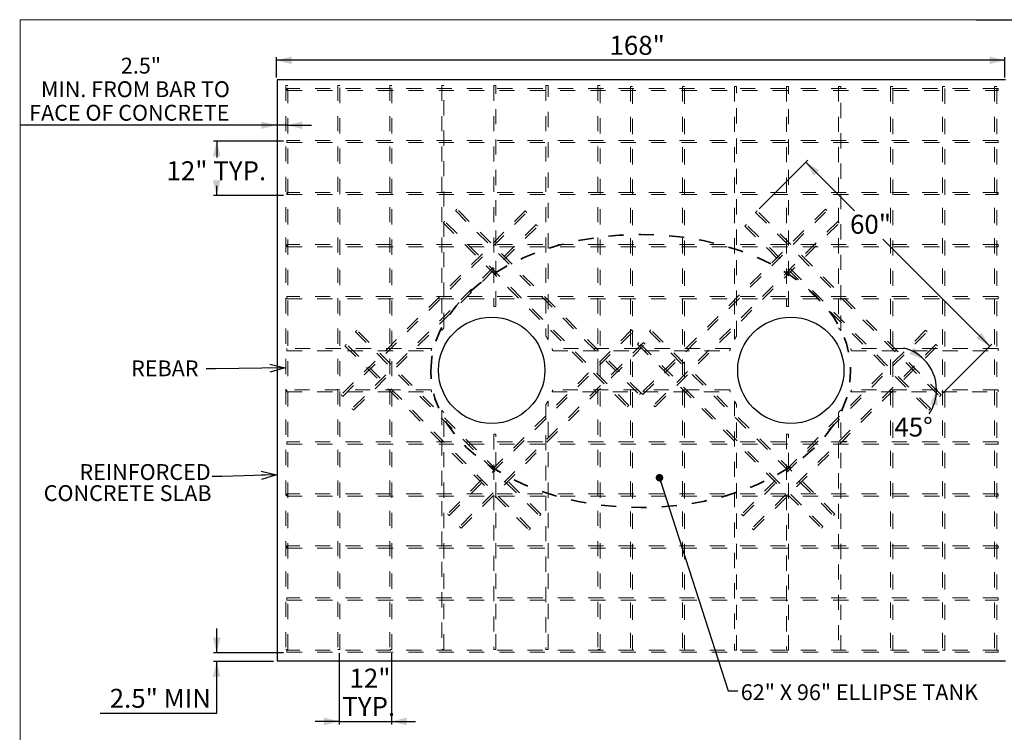
# Model space of a CAD drawing. Units: inches. Extents: x 0.3 to 10.6, y 0.4 to 8.2.
# Drawn here: x 0.3 to 6.8, y 3.5 to 8.2 of the extents above; entities that cross this region are included whole.
import ezdxf

# ---------------------------------------------------------------- set-up
doc = ezdxf.new("R2010")
doc.units = ezdxf.units.IN
doc.header["$MEASUREMENT"] = 0
doc.linetypes.add('HIDDEN', pattern=[0.075, 0.05, -0.025])
doc.layers.add('DUAL_ACCESS', color=7, linetype='Continuous')
doc.layers.add('SLD-0', color=179, linetype='Continuous')
doc.styles.add('SLDTEXTSTYLE0', font='TXT', dxfattribs={"width": 0.605})
doc.dimstyles.new('SLDDIMSTYLE0', dxfattribs={"dimtxt": 0.121338, "dimasz": 0.1, "dimexe": 0, "dimexo": 0.0625, "dimgap": 0.030334, "dimtad": 0, "dimtih": 1, "dimtoh": 1, "dimlfac": 35, "dimrnd": 1e-09, "dimzin": 12, "dimdsep": 46, "dimlunit": 5, "dimtxsty": 'SLDTEXTSTYLE0', "dimsah": 1, "dimcen": 0.09, "dimadec": 0, "dimazin": 3, "dimtfac": 1, "dimtofl": 0, "dimtmove": 0, "dimatfit": 3, "dimfxl": 0, "dimfrac": 2, "dimtolj": 1, "dimtzin": 12, "dimarcsym": 0})
doc.dimstyles.new('SLDDIMSTYLE1', dxfattribs={"dimtxt": 0.101115, "dimasz": 0.1, "dimexe": 0, "dimexo": 0.0625, "dimgap": 0.025279, "dimtad": 0, "dimtih": 1, "dimtoh": 1, "dimlfac": 35, "dimrnd": 1e-09, "dimzin": 12, "dimdsep": 46, "dimlunit": 5, "dimtxsty": 'SLDTEXTSTYLE0', "dimsah": 1, "dimcen": 0.09, "dimadec": 0, "dimazin": 3, "dimtfac": 1, "dimtmove": 0, "dimatfit": 0, "dimfxl": 0, "dimfrac": 2, "dimtolj": 1, "dimtzin": 12, "dimarcsym": 0})
doc.dimstyles.new('SLDDIMSTYLE2', dxfattribs={"dimtxt": 0.121338, "dimasz": 0.1, "dimexe": 0, "dimexo": 0.0625, "dimgap": 0.030334, "dimtad": 0, "dimtih": 1, "dimtoh": 1, "dimlfac": 35, "dimrnd": 1e-09, "dimzin": 12, "dimdsep": 46, "dimlunit": 5, "dimtxsty": 'SLDTEXTSTYLE0', "dimsah": 1, "dimcen": 0.09, "dimadec": 0, "dimazin": 3, "dimtfac": 1, "dimtmove": 0, "dimatfit": 0, "dimfxl": 0, "dimfrac": 2, "dimtolj": 1, "dimtzin": 12, "dimarcsym": 0})
doc.dimstyles.new('SLDDIMSTYLE3', dxfattribs={"dimtxt": 0.18, "dimasz": 0.1, "dimexe": 0, "dimexo": 0.0625, "dimgap": 0, "dimtad": 0, "dimtih": 1, "dimtoh": 1, "dimdec": 0, "dimrnd": 1e-09, "dimzin": 0, "dimdsep": 46, "dimlunit": 5, "dimtxsty": 'Standard', "dimblk1": 'OPEN30', "dimblk2": 'OPEN30', "dimsah": 1, "dimcen": 0.09, "dimadec": 0, "dimazin": 0, "dimtfac": 0.1, "dimtdec": 0, "dimtofl": 0, "dimtmove": 0, "dimatfit": 3, "dimldrblk": 'OPEN30', "dimfxl": 0, "dimfrac": 2, "dimtolj": 1, "dimtzin": 0, "dimarcsym": 0})
doc.dimstyles.new('SLDDIMSTYLE4', dxfattribs={"dimtxt": 0.18, "dimasz": 0.05, "dimexe": 0, "dimexo": 0.0625, "dimgap": 0, "dimtad": 0, "dimtih": 1, "dimtoh": 1, "dimdec": 0, "dimrnd": 1e-09, "dimzin": 0, "dimdsep": 46, "dimlunit": 5, "dimtxsty": 'Standard', "dimblk1": 'DOT', "dimblk2": 'DOT', "dimsah": 1, "dimcen": 0.09, "dimadec": 0, "dimazin": 0, "dimtfac": 0.05, "dimtdec": 0, "dimtofl": 0, "dimtmove": 0, "dimatfit": 3, "dimldrblk": 'DOT', "dimfxl": 0, "dimfrac": 2, "dimtolj": 1, "dimtzin": 0, "dimarcsym": 0})
doc.dimstyles.new('SLDDIMSTYLE5', dxfattribs={"dimtxt": 0.121338, "dimasz": 0.1, "dimexe": 0, "dimexo": 0.0625, "dimgap": 0.030334, "dimtad": 0, "dimtih": 1, "dimtoh": 1, "dimdec": 4, "dimlfac": 35, "dimzin": 12, "dimdsep": 46, "dimlunit": 5, "dimtxsty": 'SLDTEXTSTYLE0', "dimsah": 1, "dimcen": 0.09, "dimadec": 0, "dimazin": 3, "dimtfac": 1, "dimtofl": 0, "dimtmove": 0, "dimatfit": 3, "dimfxl": 0, "dimfrac": 2, "dimtolj": 1, "dimtzin": 12, "dimarcsym": 0})

# ---------------------------------------------------------------- blocks, each defined once
blk = doc.blocks.new('_D')
at = {"layer": 'SLD-0'}
for p, q in [((2.0636, 7.3918), (1.6045, 7.3918)), ((1.6245, 7.3918), (1.6245, 7.2847)), ((1.6245, 7.0347), (1.6245, 7.0984)), ((2.0636, 7.0347), (1.6045, 7.0347))]:
    blk.add_line(p, q, dxfattribs=at)
for points in [[(1.6245, 7.3918), (1.5995, 7.2918), (1.6495, 7.2918)], [(1.6245, 7.0347), (1.6495, 7.1347), (1.5995, 7.1347)]]:
    blk.add_solid(points, dxfattribs=at)
at = {"layer": 'SLD-0', "insert": (1.294, 7.2595), "char_height": 0.125, "attachment_point": 1, "style": 'SLDTEXTSTYLE0'}
blk.add_mtext('12" TYP.', dxfattribs=at)
blk = doc.blocks.new('_D_1')
at = {"layer": 'SLD-0'}
for p, q in [((2.0182, 7.4967), (0.3264, 7.4967)), ((2.0896, 7.4967), (2.0182, 7.4967)), ((2.0896, 7.4967), (2.2496, 7.4967))]:
    blk.add_line(p, q, dxfattribs=at)
for points in [[(2.0182, 7.4967), (1.9182, 7.5217), (1.9182, 7.4717)], [(2.0896, 7.4967), (2.1896, 7.4717), (2.1896, 7.5217)]]:
    blk.add_solid(points, dxfattribs=at)
at = {"layer": 'SLD-0', "attachment_point": 1, "style": 'SLDTEXTSTYLE0'}
for s, insert, char_height in [('2.5"', (0.9932, 7.9414), 0.10417), ('MIN. FROM BAR TO', (0.4663, 7.7862), 0.104167), ('FACE OF CONCRETE', (0.3889, 7.631), 0.104167)]:
    blk.add_mtext(s, dxfattribs=dict(at, insert=insert, char_height=char_height))
blk = doc.blocks.new('_D_3')
at = {"layer": 'SLD-0'}
for p, q in [((2.0182, 7.8118), (2.0182, 7.9447)), ((6.8182, 7.9247), (2.0182, 7.9247)), ((6.8182, 7.8118), (6.8182, 7.9447))]:
    blk.add_line(p, q, dxfattribs=at)
for points in [[(2.0182, 7.9247), (2.1182, 7.8997), (2.1182, 7.9497)], [(6.8182, 7.9247), (6.7182, 7.9497), (6.7182, 7.8997)]]:
    blk.add_solid(points, dxfattribs=at)
at = {"layer": 'SLD-0', "insert": (4.213, 8.0858), "char_height": 0.125, "attachment_point": 1, "style": 'SLDTEXTSTYLE0'}
blk.add_mtext('168"', dxfattribs=at)
blk = doc.blocks.new('_D_4')
at = {"layer": 'SLD-0'}
for p, q in [((2.4325, 4.0183), (2.4325, 3.5492)), ((2.7753, 4.0183), (2.7753, 3.5492)), ((2.4325, 3.5692), (2.2725, 3.5692)), ((2.4325, 3.5692), (2.7753, 3.5692)), ((2.7753, 3.5692), (2.9353, 3.5692))]:
    blk.add_line(p, q, dxfattribs=at)
for points in [[(2.4325, 3.5692), (2.3325, 3.5942), (2.3325, 3.5442)], [(2.7753, 3.5692), (2.8753, 3.5442), (2.8753, 3.5942)]]:
    blk.add_solid(points, dxfattribs=at)
at = {"layer": 'SLD-0', "char_height": 0.125, "attachment_point": 1, "style": 'SLDTEXTSTYLE0'}
for s, insert in [('12"', (2.4996, 3.9166)), ('TYP.', (2.4522, 3.7303))]:
    blk.add_mtext(s, dxfattribs=dict(at, insert=insert))
blk = doc.blocks.new('_D_5')
at = {"layer": 'SLD-0'}
for p, q in [((1.6245, 4.0204), (1.6245, 4.1804)), ((2.0636, 4.0204), (1.6045, 4.0204)), ((1.9982, 3.9632), (1.6045, 3.9632)), ((1.6245, 3.6229), (1.6245, 3.9632)), ((0.857, 3.6229), (1.6245, 3.6229))]:
    blk.add_line(p, q, dxfattribs=at)
for points in [[(1.6245, 4.0204), (1.6495, 4.1204), (1.5995, 4.1204)], [(1.6245, 3.9632), (1.5995, 3.8632), (1.6495, 3.8632)]]:
    blk.add_solid(points, dxfattribs=at)
at = {"layer": 'SLD-0', "insert": (0.9195, 3.784), "char_height": 0.125, "attachment_point": 1, "style": 'SLDTEXTSTYLE0'}
blk.add_mtext('2.5" MIN', dxfattribs=at)
blk = doc.blocks.new('SW_NOTE_3')
at = {"layer": 'SLD-0', "color": 0, "attachment_point": 3, "style": 'SLDTEXTSTYLE0'}
for s, insert, char_height in [('REINFORCED', (-0.0109, 0.0808), 0.10417), ('CONCRETE SLAB', (-0.0051, -0.0581), 0.104167)]:
    blk.add_mtext(s, dxfattribs=dict(at, insert=insert, char_height=char_height))
blk = doc.blocks.new('_OPEN30')
at = {"color": 0, "linetype": 'ByBlock', "lineweight": -2}
for p, q in [((-1, 0.267949), (0, 0)), ((0, 0), (-1, -0.267949)), ((0, 0), (-1, 0))]:
    blk.add_line(p, q, dxfattribs=at)
blk = doc.blocks.new('_DOT')
at = {"color": 0, "linetype": 'ByBlock', "lineweight": -2}
blk.add_line((-0.5, 0), (-1, 0), dxfattribs=at)
at = {"color": 0, "linetype": 'ByBlock', "const_width": 0.5}
blk.add_lwpolyline([(-0.25, 0, 1), (0.25, 0, 1)], format="xyb", close=True, dxfattribs=at)
blk = doc.blocks.new('_D_6')
at = {"layer": 'DUAL_ACCESS'}
for p, q in [((5.2, 6.9471), (5.52, 7.2671)), ((5.5059, 7.253), (5.8267, 6.9321)), ((6.7181, 6.0408), (6.0131, 6.7458)), ((6.4122, 5.7349), (6.7322, 6.0549))]:
    blk.add_line(p, q, dxfattribs=at)
for points in [[(5.5059, 7.253), (5.5589, 7.1646), (5.5943, 7.1999)], [(6.7181, 6.0408), (6.665, 6.1292), (6.6297, 6.0938)]]:
    blk.add_solid(points, dxfattribs=at)
at = {"layer": 'DUAL_ACCESS', "insert": (5.7977, 6.9069), "char_height": 0.125, "attachment_point": 1, "style": 'SLDTEXTSTYLE0'}
blk.add_mtext('60"', dxfattribs=at)
blk = doc.blocks.new('_D_7')
at = {"layer": 'DUAL_ACCESS'}
for start, end in [(45, 76.65109), (0, 45), (326.16255, 0)]:
    blk.add_arc((6.0847, 5.7539), 0.2829, start, end, dxfattribs=at)
for points in [[(6.2848, 5.9539), (6.2176, 6.032), (6.1887, 5.9912)], [(6.3676, 5.7539), (6.3261, 5.6595), (6.3754, 5.6511)]]:
    blk.add_solid(points, dxfattribs=at)
at = {"layer": 'DUAL_ACCESS', "insert": (6.0899, 5.5711), "char_height": 0.125, "attachment_point": 1, "style": 'SLDTEXTSTYLE0'}
blk.add_mtext('45°', dxfattribs=at)

msp = doc.modelspace()

# ---------------------------------------------------------------- linework, layer by layer
at = {"color": 8, "linetype": 'Continuous', "lineweight": 18}
for q in [(10.629927, 8.19207317), (0.329927, 0.39207317)]:
    msp.add_line((0.329927, 8.19207317), q, dxfattribs=at)
at = {"layer": 'DUAL_ACCESS', "linetype": 'Continuous', "lineweight": 25}
for p, q in [((2.02184375, 7.79671917), (2.02184375, 3.96814777)), ((6.82184374, 7.79671917), (2.02184375, 7.79671917)), ((2.02184375, 3.96814777), (6.82184374, 3.96814777))]:
    msp.add_line(p, q, dxfattribs=at)
at = {"layer": 'DUAL_ACCESS', "linetype": 'HIDDEN', "lineweight": 18}
for p, q in [((2.0789867, 7.75751769), (2.09327224, 7.75751769)), ((2.0789867, 7.75751769), (2.0789867, 4.04323192)), ((2.08722113, 7.73957635), (2.08722113, 7.72529055)), ((6.77293522, 7.73957635), (2.08722113, 7.73957635)), ((2.08722113, 7.72529055), (6.77293522, 7.72529055)), ((2.09327224, 4.04323192), (2.09327224, 7.75751769)), ((2.42184375, 7.75751769), (2.43612942, 7.75751769)), ((2.42184375, 7.75751769), (2.42184375, 4.04323192)), ((2.43612942, 4.04323192), (2.43612942, 7.75751769)), ((2.76470093, 7.75751769), (2.7789866, 7.75751769)), ((2.76470093, 7.75751769), (2.76470093, 4.04323192)), ((2.7789866, 4.04323192), (2.7789866, 7.75751769)), ((3.10755798, 7.75751769), (3.12184378, 7.75751769)), ((3.10755798, 7.75751769), (3.10755798, 6.14412356)), ((3.12184378, 6.1611544), (3.12184378, 7.75751769)), ((3.45041516, 7.75751769), (3.4647009, 7.75751769)), ((3.45041516, 7.75751769), (3.45041516, 6.30367475)), ((3.4647009, 6.30301149), (3.4647009, 7.75751769)), ((3.79327234, 7.75751769), (3.80755801, 7.75751769)), ((3.79327234, 7.75751769), (3.79327234, 6.10900531)), ((3.80755801, 6.08487942), (3.80755801, 7.75751769)), ((4.13612945, 7.75751769), (4.15041517, 7.75751769)), ((4.13612945, 7.75751769), (4.13612945, 4.04323192)), ((4.15041517, 4.04323192), (4.15041517, 7.75751769)), ((4.35041517, 7.75256708), (4.36470089, 7.75256708)), ((4.35041517, 7.75256708), (4.35041517, 4.03828145)), ((4.36470089, 4.03828145), (4.36470089, 7.75256708)), ((4.69327232, 7.75256708), (4.70755804, 7.75256708)), ((4.69327232, 7.75256708), (4.69327232, 4.03828145)), ((4.70755804, 4.03828145), (4.70755804, 7.75256708)), ((5.03612949, 7.75256708), (5.05041516, 7.75256708)), ((5.03612949, 7.75256708), (5.03612949, 6.08490485)), ((5.05041516, 6.10901857), (5.05041516, 7.75256708)), ((5.3789866, 7.75256708), (5.39327234, 7.75256708)), ((5.3789866, 7.75256708), (5.3789866, 6.30301699)), ((5.39327234, 6.30367736), (5.39327234, 7.75256708)), ((5.72184371, 7.75256708), (5.73612952, 7.75256708)), ((5.72184371, 7.75256708), (5.72184371, 6.16109415)), ((5.73612952, 6.14406291), (5.73612952, 7.75256708)), ((6.06470089, 7.75256708), (6.07898656, 7.75256708)), ((6.06470089, 7.75256708), (6.06470089, 4.03828145)), ((6.07898656, 4.03828145), (6.07898656, 7.75256708)), ((6.40755807, 7.75256708), (6.42184374, 7.75256708)), ((6.40755807, 7.75256708), (6.40755807, 4.03828145)), ((6.42184374, 4.03828145), (6.42184374, 7.75256708)), ((6.75041525, 7.75256708), (6.76470079, 7.75256708)), ((6.75041525, 7.75256708), (6.75041525, 4.03828145)), ((6.76470079, 4.03828145), (6.76470079, 7.75256708)), ((6.77293522, 7.73957635), (6.77293522, 7.72529055)), ((2.08722113, 7.39671917), (2.08722113, 7.3824335)), ((6.77293522, 7.39671917), (2.08722113, 7.39671917)), ((6.77293522, 7.39671917), (6.77293522, 7.3824335)), ((2.08722113, 7.3824335), (6.77293522, 7.3824335)), ((2.08722113, 7.05386199), (2.08722113, 7.03957632)), ((6.77293522, 7.05386199), (2.08722113, 7.05386199)), ((2.08722113, 7.03957632), (6.77293522, 7.03957632)), ((6.77293522, 7.05386199), (6.77293522, 7.03957632)), ((4.42045165, 5.73237692), (3.20826864, 6.94455995)), ((5.63541885, 6.94455995), (4.42323584, 5.73237692)), ((3.65783027, 6.93294864), (2.44564726, 5.72076559)), ((2.4557488, 5.71066407), (3.66793182, 6.9228471)), ((3.1981671, 6.93445847), (4.41035013, 5.72227539)), ((3.66793182, 6.9228471), (3.65783027, 6.93294864)), ((4.43333737, 5.72227539), (5.6455204, 6.93445847)), ((5.18585722, 6.93294864), (5.17575568, 6.9228471)), ((5.17575568, 6.9228471), (6.38793869, 5.71066407)), ((6.39804024, 5.72076559), (5.18585722, 6.93294864)), ((3.72870469, 6.84219866), (2.51652167, 5.63001561)), ((2.52662322, 5.61991408), (3.73880623, 6.83209711)), ((3.11735486, 6.85364624), (4.32953793, 5.64146319)), ((4.33963945, 5.6515647), (3.12745641, 6.86374778)), ((5.71623109, 6.86374778), (4.50404805, 5.6515647)), ((4.51414957, 5.64146319), (5.72633263, 6.85364624)), ((5.10488126, 6.83209711), (6.31706428, 5.61991408)), ((6.32716582, 5.63001561), (5.11498281, 6.84219866)), ((2.08722113, 6.71100488), (2.08722113, 6.69671921)), ((6.77293522, 6.71100488), (2.08722113, 6.71100488)), ((2.08722113, 6.69671921), (6.77293522, 6.69671921)), ((6.77293522, 6.71100488), (6.77293522, 6.69671921)), ((2.08722113, 6.36814777), (2.08722113, 6.35386203)), ((6.77293522, 6.36814777), (2.08722113, 6.36814777)), ((6.77293522, 6.36814777), (6.77293522, 6.35386203)), ((2.08722113, 6.35386203), (6.77293522, 6.35386203)), ((2.53857928, 6.13584875), (3.75076236, 4.92366567)), ((3.76086391, 4.93376722), (2.54868083, 6.14595028)), ((4.35809946, 6.14790034), (3.14591642, 4.93571728)), ((3.15601796, 4.92561573), (4.36820098, 6.13779881)), ((4.36820098, 6.13779881), (4.35809946, 6.14790034)), ((4.48558804, 6.14790034), (4.47548651, 6.13779881)), ((4.47548651, 6.13779881), (5.68766953, 4.92561573)), ((5.69777108, 4.93571728), (4.48558804, 6.14790034)), ((6.29500667, 6.14595028), (5.08282359, 4.93376722)), ((5.09292514, 4.92366567), (6.30510822, 6.13584875)), ((2.46959585, 6.0432078), (3.68177893, 4.83102477)), ((3.69188048, 4.84112625), (2.4796974, 6.05330933)), ((4.4368564, 6.06503287), (3.22467339, 4.85284979)), ((3.23477481, 4.84274831), (4.44695792, 6.05493134)), ((4.4068311, 6.06503287), (4.39672958, 6.05493134)), ((4.39672958, 6.05493134), (5.60891269, 4.84274831)), ((5.6190141, 4.85284979), (4.4068311, 6.06503287)), ((4.44695792, 6.05493134), (4.4368564, 6.06503287)), ((6.3639901, 6.05330933), (5.15180702, 4.84112625)), ((5.16190856, 4.83102477), (6.37409164, 6.0432078)), ((2.08722113, 6.02529062), (2.08722113, 6.0110049)), ((3.04146293, 6.02529062), (2.08722113, 6.02529062)), ((2.08722113, 6.0110049), (3.03662791, 6.0110049)), ((5.00927092, 6.02529062), (3.83441657, 6.02529062)), ((3.83925159, 6.0110049), (5.00443591, 6.0110049)), ((6.77293522, 6.02529062), (5.80222456, 6.02529062)), ((5.80705958, 6.0110049), (6.77293522, 6.0110049)), ((6.77293522, 6.02529062), (6.77293522, 6.0110049)), ((2.08722113, 5.75386205), (2.08722113, 5.73957632)), ((3.03662791, 5.75386205), (2.08722113, 5.75386205)), ((2.08722113, 5.73957632), (3.04146293, 5.73957632)), ((3.83441657, 5.73957632), (5.00927092, 5.73957632)), ((5.00443591, 5.75386205), (3.83925159, 5.75386205)), ((4.41035013, 5.72227539), (4.42045165, 5.73237692)), ((4.42323584, 5.73237692), (4.43333737, 5.72227539)), ((5.80222456, 5.73957632), (6.77293522, 5.73957632)), ((6.77293522, 5.75386205), (5.80705958, 5.75386205)), ((6.77293522, 5.75386205), (6.77293522, 5.73957632)), ((3.79327234, 5.65586163), (3.79327234, 4.04323192)), ((3.80755801, 4.04323192), (3.80755801, 5.67998752)), ((4.32953793, 5.64146319), (4.33963945, 5.6515647)), ((4.50404805, 5.6515647), (4.51414957, 5.64146319)), ((5.03612949, 5.67996209), (5.03612949, 4.03828145)), ((5.05041516, 4.03828145), (5.05041516, 5.65584838)), ((3.10755798, 5.62074339), (3.10755798, 4.04323192)), ((3.12184378, 4.04323192), (3.12184378, 5.60371255)), ((5.72184371, 5.60377279), (5.72184371, 4.03828145)), ((5.73612952, 4.03828145), (5.73612952, 5.62080403)), ((3.45041516, 5.46119219), (3.45041516, 4.04323192)), ((3.4647009, 4.04323192), (3.4647009, 5.46185545)), ((5.3789866, 5.46184996), (5.3789866, 4.03828145)), ((5.39327234, 4.03828145), (5.39327234, 5.46118958)), ((2.08722113, 5.41100492), (2.08722113, 5.39671918)), ((6.77293522, 5.41100492), (2.08722113, 5.41100492)), ((2.08722113, 5.39671918), (6.77293522, 5.39671918)), ((6.77293522, 5.41100492), (6.77293522, 5.39671918)), ((2.08722113, 5.06814773), (2.08722113, 5.05386206)), ((6.77293522, 5.06814773), (2.08722113, 5.06814773)), ((6.77293522, 5.06814773), (6.77293522, 5.05386206)), ((2.08722113, 5.05386206), (6.77293522, 5.05386206)), ((2.08722113, 4.72529062), (2.08722113, 4.71100495)), ((6.77293522, 4.72529062), (2.08722113, 4.72529062)), ((2.08722113, 4.71100495), (6.77293522, 4.71100495)), ((6.77293522, 4.72529062), (6.77293522, 4.71100495)), ((2.08722113, 4.38243344), (2.08722113, 4.36814777)), ((6.77293522, 4.38243344), (2.08722113, 4.38243344)), ((2.08722113, 4.36814777), (6.77293522, 4.36814777)), ((6.77293522, 4.38243344), (6.77293522, 4.36814777)), ((2.0789867, 4.04323192), (2.09327224, 4.04323192)), ((2.08722113, 4.03957639), (2.08722113, 4.02529059)), ((6.77293522, 4.03957639), (2.08722113, 4.03957639)), ((2.08722113, 4.02529059), (6.77293522, 4.02529059)), ((2.42184375, 4.04323192), (2.43612942, 4.04323192)), ((2.76470093, 4.04323192), (2.7789866, 4.04323192)), ((3.10755798, 4.04323192), (3.12184378, 4.04323192)), ((3.45041516, 4.04323192), (3.4647009, 4.04323192)), ((3.79327234, 4.04323192), (3.80755801, 4.04323192)), ((4.13612945, 4.04323192), (4.15041517, 4.04323192)), ((4.35041517, 4.03828145), (4.36470089, 4.03828145)), ((4.69327232, 4.03828145), (4.70755804, 4.03828145)), ((5.03612949, 4.03828145), (5.05041516, 4.03828145)), ((5.3789866, 4.03828145), (5.39327234, 4.03828145)), ((5.72184371, 4.03828145), (5.73612952, 4.03828145)), ((6.06470089, 4.03828145), (6.07898656, 4.03828145)), ((6.40755807, 4.03828145), (6.42184374, 4.03828145)), ((6.75041525, 4.03828145), (6.76470079, 4.03828145)), ((6.77293522, 4.03957639), (6.77293522, 4.02529059))]:
    msp.add_line(p, q, dxfattribs=at)
at = {"layer": 'DUAL_ACCESS', "lineweight": 18}
for p, q in [((5.77848601, 5.44550792), (5.74617576, 5.41319767)), ((5.74617576, 5.41319767), (5.77848601, 5.41319767))]:
    msp.add_line(p, q, dxfattribs=at)
at = {"layer": 'DUAL_ACCESS', "linetype": 'HIDDEN', "lineweight": 18, "flags": 128}
for points in [[(3.1981671, 6.93445847), (3.19831379, 6.93460523), (3.19874558, 6.93503695), (3.19943723, 6.93572867), (3.20034867, 6.93664004), (3.20142678, 6.93771815), (3.20260908, 6.93890039), (3.20382665, 6.94011803), (3.20500882, 6.9413002), (3.20608694, 6.94237838), (3.20699837, 6.94328975), (3.20769003, 6.9439814), (3.20812181, 6.94441318), (3.20826864, 6.94455995), (3.20826864, 6.94455995)], [(5.63541885, 6.94455995), (5.63556569, 6.94441318), (5.63599747, 6.9439814), (5.63668912, 6.94328975), (5.63760056, 6.94237838), (5.63867867, 6.9413002), (5.63986084, 6.94011803), (5.64107841, 6.93890039), (5.64226072, 6.93771815), (5.64333883, 6.93664004), (5.64425026, 6.93572867), (5.64494192, 6.93503695), (5.6453737, 6.93460523), (5.6455204, 6.93445847), (5.6455204, 6.93445847)], [(3.11735486, 6.85364624), (3.1175017, 6.853793), (3.11793334, 6.85422478), (3.11862513, 6.85491644), (3.11953643, 6.85582781), (3.12061455, 6.85690599), (3.12179685, 6.85808822), (3.12301442, 6.8593058), (3.12419659, 6.86048803), (3.12527484, 6.86156615), (3.12618614, 6.86247758), (3.12687779, 6.86316924), (3.12730958, 6.86360102), (3.12745641, 6.86374778), (3.12745641, 6.86374778)], [(3.73880623, 6.83209711), (3.73865947, 6.83224388), (3.73822768, 6.83267566), (3.73753603, 6.83336738), (3.73662459, 6.83427875), (3.73554648, 6.83535686), (3.73436424, 6.8365391), (3.73314667, 6.83775674), (3.73196444, 6.83893891), (3.73088632, 6.84001709), (3.72997489, 6.84092846), (3.72928323, 6.84162011), (3.72885145, 6.84205189), (3.72870469, 6.84219866), (3.72870469, 6.84219866)], [(5.11498281, 6.84219866), (5.11483604, 6.84205189), (5.11440426, 6.84162011), (5.11371261, 6.84092846), (5.11280117, 6.84001709), (5.11172306, 6.83893891), (5.11054082, 6.83775674), (5.10932325, 6.8365391), (5.10814101, 6.83535686), (5.1070629, 6.83427875), (5.10615147, 6.83336738), (5.10545981, 6.83267566), (5.10502803, 6.83224388), (5.10488126, 6.83209711), (5.10488126, 6.83209711)], [(5.71623109, 6.86374778), (5.71637792, 6.86360102), (5.7168097, 6.86316924), (5.71750136, 6.86247758), (5.71841266, 6.86156615), (5.7194909, 6.86048803), (5.72067307, 6.8593058), (5.72189064, 6.85808822), (5.72307295, 6.85690599), (5.72415106, 6.85582781), (5.72506236, 6.85491644), (5.72575415, 6.85422478), (5.7261858, 6.853793), (5.72633263, 6.85364624), (5.72633263, 6.85364624)], [(2.53857928, 6.13584875), (2.53872611, 6.13599552), (2.53915789, 6.1364273), (2.53984955, 6.13711897), (2.54076098, 6.13803036), (2.5418391, 6.1391085), (2.54302127, 6.14029072), (2.54423884, 6.14150833), (2.54542114, 6.14269055), (2.54649926, 6.14376868), (2.54741069, 6.14468008), (2.54810235, 6.14537175), (2.54853413, 6.14580352), (2.54868083, 6.14595028), (2.54868083, 6.14595028)], [(6.29500667, 6.14595028), (6.29515337, 6.14580352), (6.29558515, 6.14537175), (6.29627681, 6.14468008), (6.29718824, 6.14376868), (6.29826635, 6.14269055), (6.29944866, 6.14150833), (6.30066623, 6.14029072), (6.3018484, 6.1391085), (6.30292651, 6.13803036), (6.30383795, 6.13711897), (6.3045296, 6.1364273), (6.30496138, 6.13599552), (6.30510822, 6.13584875), (6.30510822, 6.13584875)], [(2.46959585, 6.0432078), (2.46974269, 6.04335456), (2.47017447, 6.04378633), (2.47086612, 6.04447802), (2.47177742, 6.0453894), (2.47285567, 6.04646753), (2.47403784, 6.04764975), (2.47525541, 6.04886736), (2.47643772, 6.05004959), (2.47751583, 6.05112772), (2.47842713, 6.05203911), (2.47911892, 6.0527308), (2.47955057, 6.05316256), (2.4796974, 6.05330933), (2.4796974, 6.05330933)], [(6.3639901, 6.05330933), (6.36413693, 6.05316256), (6.36456858, 6.0527308), (6.36526036, 6.05203911), (6.36617167, 6.05112772), (6.36724978, 6.05004959), (6.36843208, 6.04886736), (6.36964965, 6.04764975), (6.37083182, 6.04646753), (6.37191007, 6.0453894), (6.37282137, 6.04447802), (6.37351303, 6.04378633), (6.37394481, 6.04335456), (6.37409164, 6.0432078), (6.37409164, 6.0432078)], [(2.4557488, 5.71066407), (2.45560197, 5.71081083), (2.45517019, 5.7112426), (2.45447853, 5.71193428), (2.4535671, 5.71284567), (2.45248899, 5.7139238), (2.45130682, 5.71510602), (2.45008911, 5.71632362), (2.44890694, 5.71750584), (2.44782883, 5.71858399), (2.44691739, 5.71949538), (2.44622574, 5.72018705), (2.44579396, 5.72061883), (2.44564726, 5.72076559), (2.44564726, 5.72076559)], [(3.04146293, 5.73957632), (3.04133071, 5.73994381), (3.04095619, 5.74099076), (3.04037677, 5.74262728), (3.03963054, 5.74476789), (3.0387895, 5.7472257), (3.03796376, 5.74968836), (3.03727586, 5.7517795), (3.03681511, 5.75320106), (3.03661343, 5.7538284), (3.03662791, 5.75378342)], [(6.39804024, 5.72076559), (6.39789354, 5.72061883), (6.39746176, 5.72018705), (6.3967701, 5.71949538), (6.39585867, 5.71858399), (6.39478055, 5.71750584), (6.39359838, 5.71632362), (6.39238068, 5.71510602), (6.39119851, 5.7139238), (6.3901204, 5.71284567), (6.38920896, 5.71193428), (6.38851731, 5.7112426), (6.38808552, 5.71081083), (6.38793869, 5.71066407), (6.38793869, 5.71066407)], [(2.52662322, 5.61991408), (2.52647639, 5.62006085), (2.5260446, 5.62049263), (2.52535295, 5.6211843), (2.52444151, 5.62209569), (2.5233634, 5.62317383), (2.52218123, 5.62435605), (2.52096366, 5.62557366), (2.51978136, 5.62675588), (2.51870324, 5.62783401), (2.51779181, 5.62874541), (2.51710015, 5.62943708), (2.51666837, 5.62986885), (2.51652167, 5.63001561), (2.51652167, 5.63001561)], [(6.32716582, 5.63001561), (6.32701912, 5.62986885), (6.32658734, 5.62943708), (6.32589569, 5.62874541), (6.32498425, 5.62783401), (6.32390614, 5.62675588), (6.32272384, 5.62557366), (6.32150626, 5.62435605), (6.32032409, 5.62317383), (6.31924598, 5.62209569), (6.31833455, 5.6211843), (6.31764289, 5.62049263), (6.31721111, 5.62006085), (6.31706428, 5.61991408), (6.31706428, 5.61991408)], [(3.4647009, 5.46185545), (3.46429942, 5.46183008), (3.46314072, 5.46175907), (3.46135385, 5.46165582), (3.45913661, 5.46153832), (3.45673882, 5.46142441), (3.45443334, 5.4613278), (3.45248201, 5.46125589), (3.45110447, 5.46121056), (3.45045498, 5.46119079), (3.45050212, 5.46119219)], [(5.39327234, 5.46118958), (5.39286999, 5.46120171), (5.39170847, 5.46123882), (5.38991885, 5.46130228), (5.38770235, 5.46139142), (5.38530764, 5.46150088), (5.38300398, 5.46161908), (5.38105191, 5.4617291), (5.3796739, 5.46181228), (5.37902582, 5.46185294), (5.37907309, 5.46184996)], [(3.15601796, 4.92561573), (3.15587113, 4.9257625), (3.15543935, 4.92619428), (3.15474769, 4.926886), (3.15383639, 4.92779737), (3.15275814, 4.92887548), (3.15157597, 4.93005772), (3.1503584, 4.93127536), (3.1491761, 4.93245753), (3.14809799, 4.93353571), (3.14718655, 4.93444707), (3.1464949, 4.93513873), (3.14606312, 4.93557051), (3.14591642, 4.93571728), (3.14591642, 4.93571728)], [(3.75076236, 4.92366567), (3.75090913, 4.92381251), (3.75134091, 4.92424422), (3.75203256, 4.92493594), (3.752944, 4.92584731), (3.75402211, 4.92692542), (3.75520435, 4.92810766), (3.75642192, 4.9293253), (3.75760416, 4.93050747), (3.75868227, 4.93158565), (3.7595937, 4.93249702), (3.76028536, 4.93318867), (3.76071714, 4.93362045), (3.76086391, 4.93376722), (3.76086391, 4.93376722)], [(5.08282359, 4.93376722), (5.08297035, 4.93362045), (5.08340214, 4.93318867), (5.08409379, 4.93249702), (5.08500523, 4.93158565), (5.08608334, 4.93050747), (5.08726558, 4.9293253), (5.08848315, 4.92810766), (5.08966538, 4.92692542), (5.0907435, 4.92584731), (5.09165493, 4.92493594), (5.09234659, 4.92424422), (5.09277837, 4.92381251), (5.09292514, 4.92366567), (5.09292514, 4.92366567)], [(5.69777108, 4.93571728), (5.69762438, 4.93557051), (5.6971926, 4.93513873), (5.69650094, 4.93444707), (5.69558951, 4.93353571), (5.6945114, 4.93245753), (5.69332909, 4.93127536), (5.69211152, 4.93005772), (5.69092935, 4.92887548), (5.6898511, 4.92779737), (5.6889398, 4.926886), (5.68824815, 4.92619428), (5.68781637, 4.9257625), (5.68766953, 4.92561573), (5.68766953, 4.92561573)], [(3.23477481, 4.84274831), (3.23462811, 4.84289508), (3.23419633, 4.84332686), (3.23350467, 4.84401851), (3.23259324, 4.84492988), (3.23151512, 4.84600806), (3.23033295, 4.84719023), (3.22911525, 4.84840787), (3.22793308, 4.84959011), (3.22685497, 4.85066822), (3.22594353, 4.85157959), (3.22525187, 4.85227131), (3.22482009, 4.85270303), (3.22467339, 4.85284979), (3.22467339, 4.85284979)], [(3.68177893, 4.83102477), (3.6819257, 4.83117153), (3.68235748, 4.83160325), (3.68304914, 4.83229497), (3.68396051, 4.83320634), (3.68503869, 4.83428445), (3.68622092, 4.83546669), (3.68743849, 4.83668433), (3.68862073, 4.83786656), (3.68969884, 4.83894468), (3.69061021, 4.83985605), (3.69130193, 4.84054777), (3.69173372, 4.84097948), (3.69188048, 4.84112625), (3.69188048, 4.84112625)], [(5.15180702, 4.84112625), (5.15195378, 4.84097948), (5.15238556, 4.84054777), (5.15307728, 4.83985605), (5.15398865, 4.83894468), (5.15506677, 4.83786656), (5.156249, 4.83668433), (5.15746657, 4.83546669), (5.15864881, 4.83428445), (5.15972699, 4.83320634), (5.16063836, 4.83229497), (5.16133001, 4.83160325), (5.1617618, 4.83117153), (5.16190856, 4.83102477), (5.16190856, 4.83102477)], [(5.6190141, 4.85284979), (5.6188674, 4.85270303), (5.61843562, 4.85227131), (5.61774397, 4.85157959), (5.61683253, 4.85066822), (5.61575442, 4.84959011), (5.61457225, 4.84840787), (5.61335454, 4.84719023), (5.61217237, 4.84600806), (5.61109426, 4.84492988), (5.61018282, 4.84401851), (5.60949117, 4.84332686), (5.60905939, 4.84289508), (5.60891269, 4.84274831), (5.60891269, 4.84274831)]]:
    msp.add_lwpolyline(points, dxfattribs=at)
at = {"layer": 'DUAL_ACCESS', "linetype": 'Continuous', "lineweight": 25}
for centre in [(3.43612946, 5.88243347), (5.40755803, 5.88243347)]:
    msp.add_circle(centre, 0.35, dxfattribs=at)
at = {"layer": 'DUAL_ACCESS', "linetype": 'HIDDEN', "lineweight": 18}
for centre, radius, start, end in [((3.43799352, 5.88358448), 0.42027646, 86.356560487, 88.294465844), ((5.40578812, 5.88158255), 0.42228033, 91.698413526, 93.627167373), ((3.43663827, 5.88287671), 0.42005389, 160.181772382, 162.228892492), ((5.40422307, 5.88295267), 0.41981817, 160.181197614, 162.22946726), ((3.43946442, 5.88191427), 0.41981817, 340.181197614, 342.22946726), ((5.40704923, 5.88199023), 0.42005389, 340.181772382, 342.228892492), ((3.43792194, 5.88244343), 0.42144895, 327.477843355, 331.289736249), ((5.40582357, 5.88247843), 0.42151669, 208.71458613, 212.524065744), ((3.43775703, 5.88228062), 0.42119039, 218.385378075, 221.405416093), ((5.40572581, 5.88245391), 0.4214585, 318.606232417, 321.623958082)]:
    msp.add_arc(centre, radius, start, end, dxfattribs=at)
for points, knots in [([(3.10760612, 6.14412356), (3.10759504, 6.14410962), (3.10756136, 6.14406729), (3.10791353, 6.14451166), (3.1087671, 6.14558457), (3.11012796, 6.14728002), (3.11169294, 6.14920445), (3.11373057, 6.15168298), (3.11581144, 6.1541682), (3.11777795, 6.15647696), (3.11922845, 6.15816323), (3.12054518, 6.15967669), (3.12146417, 6.16072381), (3.12181104, 6.16111723), (3.12183626, 6.16114586), (3.12184378, 6.1611544)], [0, 0, 0, 0, 0.02545621658, 0.07734788857, 0.14994757694, 0.25802080973, 0.33994564575, 0.42413415891, 0.59633495924, 0.66997940573, 0.74531900258, 0.84299664128, 0.9158755075, 0.97490011303, 1, 1, 1, 1]), ([(3.79328079, 6.10900531), (3.79327797, 6.10900971), (3.79323024, 6.10908442), (3.79341407, 6.1087964), (3.79391022, 6.10801632), (3.79482254, 6.10657223), (3.79592294, 6.10481029), (3.79730979, 6.10256572), (3.79904011, 6.09972053), (3.80107864, 6.09629695), (3.8031251, 6.09278393), (3.80475628, 6.0899196), (3.80594641, 6.08779676), (3.80668404, 6.08646859), (3.80725056, 6.08544048), (3.80752835, 6.0849337), (3.80755118, 6.08489192), (3.80755801, 6.08487942)], [0, 0, 0, 0, 0.0024818989, 0.0421177025, 0.0914474139, 0.1659875727, 0.2307462645, 0.2971438386, 0.4106377093, 0.5271855341, 0.6468993485, 0.770046145, 0.8269268718, 0.8851763802, 0.9322176686, 0.9797224296, 1, 1, 1, 1]), ([(5.03614336, 6.08490485), (5.03613897, 6.08489682), (5.03610949, 6.08484288), (5.03626382, 6.08512482), (5.03671886, 6.0859532), (5.03758103, 6.08751137), (5.03867301, 6.08945953), (5.04011747, 6.09200524), (5.04194436, 6.09516539), (5.04395349, 6.09856268), (5.04578358, 6.10159303), (5.04737857, 6.10419135), (5.04878981, 6.1064534), (5.04977318, 6.10801006), (5.05032082, 6.1088706), (5.0503845, 6.10897048), (5.05041516, 6.10901857)], [0, 0, 0, 0, 0.0060585076, 0.0406656396, 0.0873787137, 0.1629114994, 0.2348904251, 0.3070425206, 0.4333630058, 0.5597801494, 0.6532545031, 0.7465800806, 0.8369241883, 0.9105675441, 0.9569417928, 1, 1, 1, 1]), ([(5.72189681, 6.16109415), (5.7218836, 6.16110918), (5.72184094, 6.16115774), (5.72221722, 6.16073056), (5.72311208, 6.15971156), (5.72450104, 6.15811521), (5.72603987, 6.15632493), (5.72761339, 6.15447528), (5.72934119, 6.15241859), (5.73102767, 6.15038324), (5.73250685, 6.1485761), (5.73386249, 6.14690337), (5.73504177, 6.14543218), (5.73583363, 6.14443661), (5.73610738, 6.14409065), (5.73612493, 6.14406866), (5.73612952, 6.14406291)], [0, 0, 0, 0, 0.02476792107, 0.08000167053, 0.15366744891, 0.25829437982, 0.33637745584, 0.41457217665, 0.51402195822, 0.61346975865, 0.68863007999, 0.76367884553, 0.85645972688, 0.92563594738, 0.98055899307, 1, 1, 1, 1]), ([(3.83441657, 6.02529062), (3.83444279, 6.02521798), (3.83449518, 6.02507276), (3.83489839, 6.02394893), (3.83549194, 6.02227512), (3.83625312, 6.0200947), (3.83710266, 6.01761278), (3.83793315, 6.01513414), (3.83863324, 6.01300098), (3.83908772, 6.01159539), (3.83929104, 6.01096041), (3.83925878, 6.01106107), (3.83925159, 6.01108352)], [0, 0, 0, 0, 0.0999365139, 0.1997793511, 0.3022246871, 0.4104086327, 0.5240635072, 0.6404295233, 0.7553406891, 0.8654630203, 0.9700000322, 1, 1, 1, 1]), ([(5.80222456, 6.02529062), (5.80225079, 6.02521798), (5.80230321, 6.02507277), (5.80270624, 6.02394891), (5.80330007, 6.02227515), (5.80406107, 6.02009469), (5.80491067, 6.01761278), (5.80574112, 6.01513414), (5.80644128, 6.01300099), (5.80689553, 6.01159538), (5.80709918, 6.01096041), (5.8070668, 6.01106107), (5.80705958, 6.01108352)], [0, 0, 0, 0, 0.09993650352, 0.19977885348, 0.30222561671, 0.41040867421, 0.52406353689, 0.64042954093, 0.75534069483, 0.86546248268, 0.96999997406, 1, 1, 1, 1]), ([(5.00927092, 5.73957632), (5.00924471, 5.73964897), (5.00919231, 5.73979418), (5.00878911, 5.74091801), (5.00819556, 5.74259182), (5.00743438, 5.74477224), (5.00658483, 5.74725417), (5.00575435, 5.7497328), (5.00505425, 5.75186596), (5.00459978, 5.75327156), (5.00439646, 5.75390653), (5.00442871, 5.75380587), (5.00443591, 5.75378342)], [0, 0, 0, 0, 0.0999365139, 0.1997793511, 0.3022246871, 0.4104086327, 0.5240635072, 0.6404295233, 0.7553406891, 0.8654630203, 0.9700000322, 1, 1, 1, 1])]:
    msp.add_open_spline(points, degree=3, knots=knots, dxfattribs=at)
at = {"layer": 'SLD-0'}
msp.add_line((6.62828767, 8.19207317), (10.629927, 8.19207317), dxfattribs=at)
at = {"layer": 'SLD-0', "linetype": 'HIDDEN', "lineweight": 35}
msp.add_ellipse((4.41819946, 5.87751481), major_axis=(-1.38343738, 0), ratio=0.6503219423, dxfattribs=at)

# ---------------------------------------------------------------- block references
at = {"layer": 'SLD-0'}
msp.add_blockref('SW_NOTE_3', (1.59550158, 5.18347369), dxfattribs=at)

# ---------------------------------------------------------------- texts
at = {"layer": 'DUAL_ACCESS', "insert": (5.07764785, 3.81390946), "char_height": 0.1041666667, "attachment_point": 1, "style": 'SLDTEXTSTYLE0'}
msp.add_mtext('62" X 96" ELLIPSE TANK', dxfattribs=at)
at = {"layer": 'SLD-0', "insert": (1.06082922, 5.94736313), "char_height": 0.104166667, "attachment_point": 1, "style": 'SLDTEXTSTYLE0'}
msp.add_mtext('REBAR', dxfattribs=at)

# ---------------------------------------------------------------- dimensions: what is measured, and where the dimension line sits
at = {"layer": 'DUAL_ACCESS'}
dim = msp.add_linear_dim(base=(5.50588405, 7.25297546), p1=(6.39804028, 5.72076559), p2=(5.18585723, 6.93294864), angle=315, dimstyle='SLDDIMSTYLE0', dxfattribs=at)
dim.commit()
dim.dimension.update_dxf_attribs({"geometry": '_D_6', "text_midpoint": (5.91989303, 6.83896648), "dimtype": 160})
dim = msp.add_angular_dim_2l(base=(6.34608711, 5.86211313), line1=((5.8070848, 5.75386204), (6.77293528, 5.75386204)), line2=((5.16190857, 4.83102474), (6.37409162, 6.0432078)), dimstyle='SLDDIMSTYLE5', dxfattribs=at)
dim.commit()
dim.dimension.update_dxf_attribs({"geometry": '_D_7', "text_midpoint": (6.21579514, 5.50317572), "dimtype": 162})
at = {"layer": 'SLD-0'}
dim = msp.add_linear_dim(base=(2.01819946, 8.01786532), p1=(6.81819946, 7.79180053), p2=(2.01819946, 7.79180053), angle=0, dimstyle='SLDDIMSTYLE0', dxfattribs=at)
dim.commit()
dim.dimension.update_dxf_attribs({"geometry": '_D_3', "text_midpoint": (4.38153543, 8.01786532), "dimtype": 160})
for base, p1, p2, angle, text, dimstyle, picture, middle in [((2.01819946, 7.7295286), (2.08962803, 7.75259897), (2.01819946, 7.79180053), 0, '2.5"\\PMIN. FROM BAR TO\\PFACE OF CONCRETE', 'SLDDIMSTYLE1', '_D_1', (1.09873141, 7.7295286)), ((1.62449867, 7.03465767), (2.08357671, 7.39180053), (2.08357671, 7.03465767), 90, '12" TYP.', 'SLDDIMSTYLE0', '_D', (1.62449867, 7.19156532)), ((1.62449867, 4.02037196), (2.01819946, 3.9632291), (2.08357671, 4.02037196), 90, '2.5" MIN', 'SLDDIMSTYLE2', '_D_5', (1.62449867, 3.71602598)), ((2.77534231, 3.75546581), (2.43248517, 4.03831326), (2.77534231, 4.03831326), 0, '<>\\PTYP.', 'SLDDIMSTYLE2', '_D_4', (2.62176414, 3.75546581))]:
    dim = msp.add_linear_dim(base=base, p1=p1, p2=p2, angle=angle, text=text, dimstyle=dimstyle, dxfattribs=at)
    dim.commit()
    dim.dimension.update_dxf_attribs({"geometry": picture, "text_midpoint": middle, "dimtype": 160})

# ---------------------------------------------------------------- leaders
at = {"layer": 'DUAL_ACCESS'}
msp.add_leader([(4.54217479, 5.17451223), (4.99488303, 3.76979905), (5.05738303, 3.76979905)], dimstyle='SLDDIMSTYLE4', dxfattribs=at)
at = {"layer": 'SLD-0'}
for points in [[(2.07534231, 5.89797007), (1.6174661, 5.89284448), (1.5549661, 5.89284448)], [(2.01819946, 5.19349288), (1.65800158, 5.18347369), (1.59550158, 5.18347369)]]:
    msp.add_leader(points, dimstyle='SLDDIMSTYLE3', dxfattribs=at)

doc.saveas('drawing.dxf')
